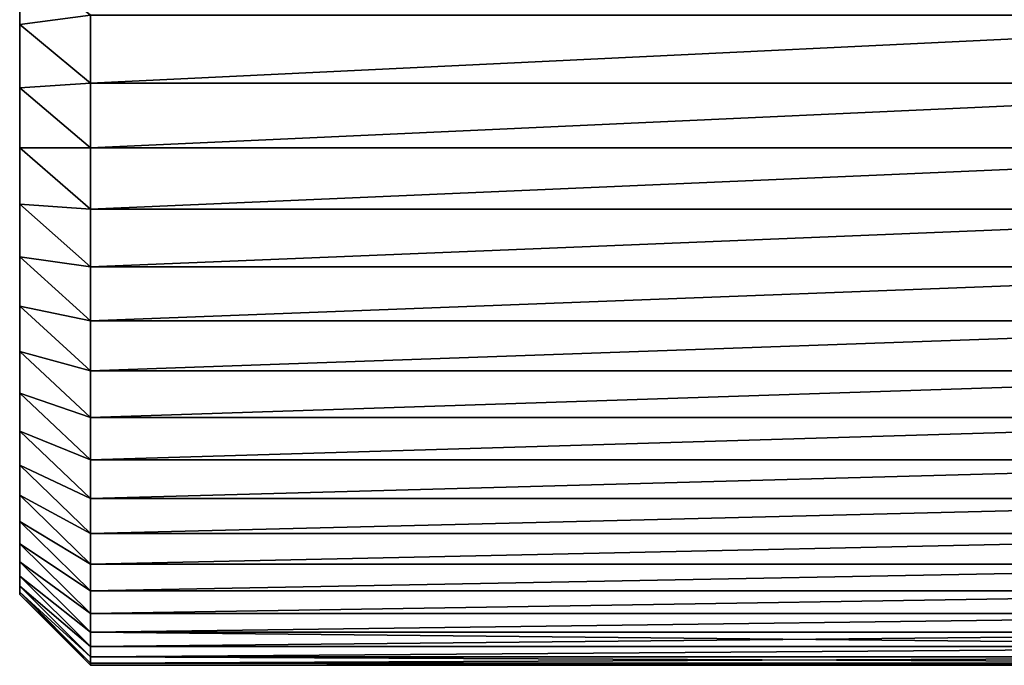
# Model space of a CAD drawing. Units: millimetres. Extents: x 0 to 44, y -35 to 35.
# Drawn here: x 8 to 14.9, y -24 to -19.4 of the extents above; entities that cross this region are included whole.
import ezdxf

# ---------------------------------------------------------------- set-up
doc = ezdxf.new("R2010")
doc.units = ezdxf.units.MM
doc.layers.get('0').update_dxf_attribs({"true_color": 0x000000})

# ---------------------------------------------------------------- blocks, each defined once
blk = doc.blocks.new('Group_1')
for p, q in [((80, 155.676, 219.09), (80, 160.381, 212.37)), ((80, 160.381, 488.63), (80, 155.676, 481.91)), ((85, 151.531, 216.294), (85, 156.336, 209.432)), ((85, 156.336, 491.568), (85, 151.531, 484.706)), ((80, 155.676, 481.91), (80, 151.209, 475.031)), ((85, 151.531, 484.706), (80, 155.676, 481.91)), ((80, 151.209, 225.969), (80, 155.676, 219.09)), ((85, 151.531, 216.294), (80, 155.676, 219.09)), ((85, 151.531, 484.706), (85, 146.968, 477.681)), ((185, 151.531, 484.706), (85, 151.531, 484.706)), ((185, 151.531, 216.294), (85, 151.531, 216.294)), ((85, 146.968, 223.319), (85, 151.531, 216.294)), ((85, 146.968, 477.681), (80, 151.209, 475.031)), ((80, 146.984, 233), (80, 151.209, 225.969)), ((80, 151.209, 475.031), (80, 146.984, 468)), ((85, 146.968, 223.319), (80, 151.209, 225.969)), ((80, 143.007, 240.174), (80, 146.984, 233)), ((80, 146.984, 468), (80, 143.007, 460.826)), ((85, 142.654, 230.5), (80, 146.984, 233)), ((85, 142.654, 470.5), (80, 146.984, 468)), ((185, 146.968, 477.681), (85, 146.968, 477.681)), ((185, 146.968, 223.319), (85, 146.968, 223.319)), ((85, 142.654, 230.5), (85, 146.968, 223.319)), ((85, 146.968, 477.681), (85, 142.654, 470.5)), ((80, 139.283, 247.483), (80, 143.007, 240.174)), ((80, 143.007, 460.826), (80, 139.283, 453.517)), ((85, 138.593, 237.827), (80, 143.007, 240.174)), ((85, 138.593, 463.173), (80, 143.007, 460.826)), ((185, 142.654, 230.5), (85, 142.654, 230.5)), ((85, 138.593, 237.827), (85, 142.654, 230.5)), ((185, 142.654, 470.5), (85, 142.654, 470.5)), ((85, 142.654, 470.5), (85, 138.593, 463.173)), ((80, 135.817, 254.917), (80, 139.283, 247.483)), ((80, 139.283, 453.517), (80, 135.817, 446.083)), ((85, 134.789, 245.291), (80, 139.283, 247.483)), ((85, 134.789, 455.709), (80, 139.283, 453.517)), ((185, 138.593, 237.827), (85, 138.593, 237.827)), ((85, 134.789, 245.291), (85, 138.593, 237.827)), ((185, 138.593, 463.173), (85, 138.593, 463.173)), ((85, 138.593, 463.173), (85, 134.789, 455.709)), ((80, 132.612, 262.467), (80, 135.817, 254.917)), ((80, 135.817, 446.083), (80, 132.612, 438.533)), ((85, 131.249, 252.883), (80, 135.817, 254.917)), ((85, 131.249, 448.117), (80, 135.817, 446.083)), ((185, 134.789, 245.291), (85, 134.789, 245.291)), ((85, 131.249, 252.883), (85, 134.789, 245.291)), ((85, 134.789, 455.709), (85, 131.249, 448.117)), ((185, 134.789, 455.709), (85, 134.789, 455.709)), ((80, 132.612, 438.533), (80, 129.672, 430.875)), ((85, 127.976, 440.406), (80, 132.612, 438.533)), ((80, 129.672, 270.125), (80, 132.612, 262.467)), ((85, 127.976, 260.594), (80, 132.612, 262.467)), ((185, 131.249, 252.883), (85, 131.249, 252.883)), ((85, 127.976, 260.594), (85, 131.249, 252.883)), ((185, 131.249, 448.117), (85, 131.249, 448.117)), ((85, 131.249, 448.117), (85, 127.976, 440.406)), ((85, 124.974, 432.585), (80, 129.672, 430.875)), ((80, 129.672, 430.875), (80, 127.002, 423.119)), ((85, 124.974, 268.415), (80, 129.672, 270.125)), ((80, 127.002, 277.881), (80, 129.672, 270.125)), ((85, 127.976, 440.406), (85, 124.974, 432.585)), ((185, 127.976, 440.406), (85, 127.976, 440.406)), ((185, 127.976, 260.594), (85, 127.976, 260.594)), ((85, 124.974, 268.415), (85, 127.976, 260.594)), ((80, 127.002, 423.119), (80, 124.604, 415.275)), ((85, 122.246, 424.664), (80, 127.002, 423.119)), ((85, 122.246, 276.336), (80, 127.002, 277.881)), ((80, 124.604, 285.725), (80, 127.002, 277.881)), ((85, 119.797, 416.653), (80, 124.604, 415.275)), ((80, 124.604, 415.275), (80, 122.481, 407.352)), ((85, 119.797, 284.347), (80, 124.604, 285.725)), ((80, 122.481, 293.648), (80, 124.604, 285.725)), ((185, 124.974, 432.585), (85, 124.974, 432.585)), ((85, 124.974, 432.585), (85, 122.246, 424.664)), ((85, 122.246, 276.336), (85, 124.974, 268.415)), ((185, 124.974, 268.415), (85, 124.974, 268.415)), ((85, 117.629, 408.561), (80, 122.481, 407.352)), ((80, 122.481, 407.352), (80, 120.635, 399.359)), ((80, 120.635, 301.641), (80, 122.481, 293.648)), ((85, 117.629, 292.439), (80, 122.481, 293.648)), ((85, 122.246, 424.664), (85, 119.797, 416.653)), ((185, 122.246, 424.664), (85, 122.246, 424.664)), ((85, 119.797, 284.347), (85, 122.246, 276.336)), ((185, 122.246, 276.336), (85, 122.246, 276.336)), ((85, 115.745, 400.399), (80, 120.635, 399.359)), ((80, 120.635, 399.359), (80, 119.07, 391.307)), ((80, 119.07, 309.693), (80, 120.635, 301.641)), ((85, 115.745, 300.601), (80, 120.635, 301.641)), ((185, 119.797, 416.653), (85, 119.797, 416.653)), ((85, 119.797, 416.653), (85, 117.629, 408.561)), ((185, 119.797, 284.347), (85, 119.797, 284.347)), ((85, 117.629, 292.439), (85, 119.797, 284.347)), ((85, 114.146, 392.176), (80, 119.07, 391.307)), ((80, 117.787, 317.794), (80, 119.07, 309.693)), ((85, 114.146, 308.824), (80, 119.07, 309.693)), ((80, 119.07, 391.307), (80, 117.787, 383.206)), ((85, 112.836, 317.098), (80, 117.787, 317.794)), ((80, 117.787, 383.206), (80, 116.787, 375.064)), ((85, 112.836, 383.902), (80, 117.787, 383.206)), ((80, 116.787, 325.936), (80, 117.787, 317.794)), ((185, 117.629, 408.561), (85, 117.629, 408.561)), ((85, 117.629, 408.561), (85, 115.745, 400.399)), ((85, 115.745, 300.601), (85, 117.629, 292.439)), ((185, 117.629, 292.439), (85, 117.629, 292.439)), ((85, 111.815, 375.587), (80, 116.787, 375.064)), ((80, 116.787, 375.064), (80, 116.072, 366.893)), ((80, 116.072, 334.107), (80, 116.787, 325.936)), ((85, 111.815, 325.413), (80, 116.787, 325.936)), ((85, 111.085, 367.242), (80, 116.072, 366.893)), ((80, 116.072, 366.893), (80, 115.643, 358.701)), ((80, 115.643, 342.299), (80, 116.072, 334.107)), ((85, 111.085, 333.758), (80, 116.072, 334.107)), ((80, 115.643, 358.701), (80, 115.5, 350.5)), ((85, 110.646, 358.876), (80, 115.643, 358.701)), ((80, 115.5, 350.5), (80, 115.643, 342.299)), ((85, 110.646, 342.124), (80, 115.643, 342.299)), ((85, 110.5, 350.5), (80, 115.5, 350.5)), ((185, 115.745, 400.399), (85, 115.745, 400.399)), ((85, 115.745, 400.399), (85, 114.146, 392.176)), ((85, 114.146, 308.824), (85, 115.745, 300.601)), ((185, 115.745, 300.601), (85, 115.745, 300.601)), ((185, 114.146, 392.176), (85, 114.146, 392.176)), ((85, 112.836, 317.098), (85, 114.146, 308.824)), ((185, 114.146, 308.824), (85, 114.146, 308.824)), ((85, 114.146, 392.176), (85, 112.836, 383.902)), ((185, 112.836, 317.098), (85, 112.836, 317.098)), ((85, 112.836, 383.902), (85, 111.815, 375.587)), ((185, 112.836, 383.902), (85, 112.836, 383.902)), ((85, 111.815, 325.413), (85, 112.836, 317.098)), ((185, 111.815, 375.587), (85, 111.815, 375.587)), ((85, 111.815, 375.587), (85, 111.085, 367.242)), ((85, 111.085, 333.758), (85, 111.815, 325.413)), ((185, 111.815, 325.413), (85, 111.815, 325.413)), ((185, 111.085, 367.242), (85, 111.085, 367.242)), ((85, 111.085, 367.242), (85, 110.646, 358.876)), ((85, 110.646, 342.124), (85, 111.085, 333.758)), ((185, 111.085, 333.758), (85, 111.085, 333.758)), ((85, 110.646, 358.876), (85, 110.5, 350.5)), ((185, 110.646, 358.876), (85, 110.646, 358.876)), ((85, 110.5, 350.5), (85, 110.646, 342.124)), ((185, 110.646, 342.124), (85, 110.646, 342.124)), ((185, 110.5, 350.5), (85, 110.5, 350.5))]:
    blk.add_line(p, q)
mesh = blk.add_polyface()
corners = [(80, 175.861, 507.746), (80, 175.5, 350.5), (80, 170.48, 501.555), (80, 175.607, 356.607), (80, 115.643, 358.701), (80, 115.643, 342.299), (80, 115.5, 350.5), (80, 116.072, 366.893), (80, 116.072, 334.107), (80, 116.787, 325.936), (80, 116.787, 375.064), (80, 117.787, 383.206), (80, 117.787, 317.794), (80, 119.07, 391.307), (80, 119.07, 309.693), (80, 120.635, 301.641), (80, 120.635, 399.359), (80, 122.481, 407.352), (80, 122.481, 293.648), (80, 124.604, 415.275), (80, 124.604, 285.725), (80, 127.002, 277.881), (80, 127.002, 423.119), (80, 129.672, 270.125), (80, 129.672, 430.875), (80, 132.612, 438.533), (80, 132.612, 262.467), (80, 135.817, 254.917), (80, 135.817, 446.083), (80, 139.283, 247.483), (80, 139.283, 453.517), (80, 143.007, 460.826), (80, 143.007, 240.174), (80, 146.984, 468), (80, 146.984, 233), (80, 151.209, 475.031), (80, 151.209, 225.969), (80, 155.676, 219.09), (80, 155.676, 481.91), (80, 160.381, 488.63), (80, 160.381, 212.37), (80, 165.317, 495.18), (80, 165.317, 205.82), (80, 170.48, 199.445), (80, 175.861, 193.254), (80, 175.607, 344.393), (80, 175.926, 338.293)]
mesh.append_faces([[corners[k] for k in face] for face in [(4, 5, 6)]], dxfattribs={"vtx0": -1})
mesh.append_faces([[corners[k] for k in face] for face in [(0, 1, 2), (1, 0, 3), (5, 7, 8), (8, 7, 9), (9, 11, 12), (12, 13, 14), (14, 13, 15), (15, 17, 18), (18, 19, 20), (20, 19, 21), (21, 22, 23), (23, 25, 26), (26, 25, 27), (27, 28, 29), (29, 31, 32), (32, 33, 34), (34, 35, 36), (36, 35, 37), (37, 39, 40), (40, 41, 42), (42, 2, 43), (43, 2, 44)]], dxfattribs={"vtx0": -1, "vtx1": -1})
mesh.append_faces([[corners[k] for k in face] for face in [(44, 2, 1)]], dxfattribs={"vtx0": -1, "vtx1": -1, "vtx2": -1})
mesh.append_faces([[corners[k] for k in face] for face in [(5, 4, 7), (9, 7, 10), (9, 10, 11), (12, 11, 13), (15, 13, 16), (15, 16, 17), (18, 17, 19), (21, 19, 22), (23, 22, 24), (23, 24, 25), (27, 25, 28), (29, 28, 30), (29, 30, 31), (32, 31, 33), (34, 33, 35), (37, 35, 38), (37, 38, 39), (40, 39, 41), (42, 41, 2), (44, 1, 45), (44, 45, 46)]], dxfattribs={"vtx0": -1, "vtx2": -1})
mesh = blk.add_polyface()
corners = [(80, 155.676, 219.09), (85, 156.336, 209.432), (85, 151.531, 216.294), (80, 160.381, 212.37)]
mesh.append_faces([[corners[k] for k in face] for face in [(0, 1, 2), (1, 0, 3)]], dxfattribs={"vtx0": -1})
mesh = blk.add_polyface()
corners = [(85, 156.336, 491.568), (80, 155.676, 481.91), (85, 151.531, 484.706), (80, 160.381, 488.63)]
mesh.append_faces([[corners[k] for k in face] for face in [(0, 1, 2), (1, 0, 3)]], dxfattribs={"vtx0": -1})
mesh = blk.add_polyface()
corners = [(185, 156.336, 209.432), (85, 151.531, 216.294), (85, 156.336, 209.432), (185, 151.531, 216.294)]
mesh.append_faces([[corners[k] for k in face] for face in [(0, 1, 2), (1, 0, 3)]], dxfattribs={"vtx0": -1})
mesh = blk.add_polyface()
corners = [(185, 156.336, 491.568), (85, 151.531, 484.706), (185, 151.531, 484.706), (85, 156.336, 491.568)]
mesh.append_faces([[corners[k] for k in face] for face in [(0, 1, 2), (1, 0, 3)]], dxfattribs={"vtx0": -1})
mesh = blk.add_polyface()
corners = [(85, 151.531, 484.706), (80, 151.209, 475.031), (85, 146.968, 477.681), (80, 155.676, 481.91)]
mesh.append_faces([[corners[k] for k in face] for face in [(0, 1, 2), (1, 0, 3)]], dxfattribs={"vtx0": -1})
mesh = blk.add_polyface()
corners = [(80, 151.209, 225.969), (85, 151.531, 216.294), (85, 146.968, 223.319), (80, 155.676, 219.09)]
mesh.append_faces([[corners[k] for k in face] for face in [(0, 1, 2), (1, 0, 3)]], dxfattribs={"vtx0": -1})
mesh = blk.add_polyface()
corners = [(185, 151.531, 484.706), (85, 146.968, 477.681), (185, 146.968, 477.681), (85, 151.531, 484.706)]
mesh.append_faces([[corners[k] for k in face] for face in [(0, 1, 2), (1, 0, 3)]], dxfattribs={"vtx0": -1})
mesh = blk.add_polyface()
corners = [(185, 151.531, 216.294), (85, 146.968, 223.319), (85, 151.531, 216.294), (185, 146.968, 223.319)]
mesh.append_faces([[corners[k] for k in face] for face in [(0, 1, 2), (1, 0, 3)]], dxfattribs={"vtx0": -1})
mesh = blk.add_polyface()
corners = [(80, 146.984, 233), (85, 146.968, 223.319), (85, 142.654, 230.5), (80, 151.209, 225.969)]
mesh.append_faces([[corners[k] for k in face] for face in [(0, 1, 2), (1, 0, 3)]], dxfattribs={"vtx0": -1})
mesh = blk.add_polyface()
corners = [(85, 146.968, 477.681), (80, 146.984, 468), (85, 142.654, 470.5), (80, 151.209, 475.031)]
mesh.append_faces([[corners[k] for k in face] for face in [(0, 1, 2), (1, 0, 3)]], dxfattribs={"vtx0": -1})
mesh = blk.add_polyface()
corners = [(80, 143.007, 240.174), (85, 142.654, 230.5), (85, 138.593, 237.827), (80, 146.984, 233)]
mesh.append_faces([[corners[k] for k in face] for face in [(0, 1, 2), (1, 0, 3)]], dxfattribs={"vtx0": -1})
mesh = blk.add_polyface()
corners = [(85, 142.654, 470.5), (80, 143.007, 460.826), (85, 138.593, 463.173), (80, 146.984, 468)]
mesh.append_faces([[corners[k] for k in face] for face in [(0, 1, 2), (1, 0, 3)]], dxfattribs={"vtx0": -1})
mesh = blk.add_polyface()
corners = [(185, 146.968, 223.319), (85, 142.654, 230.5), (85, 146.968, 223.319), (185, 142.654, 230.5)]
mesh.append_faces([[corners[k] for k in face] for face in [(0, 1, 2), (1, 0, 3)]], dxfattribs={"vtx0": -1})
mesh = blk.add_polyface()
corners = [(185, 146.968, 477.681), (85, 142.654, 470.5), (185, 142.654, 470.5), (85, 146.968, 477.681)]
mesh.append_faces([[corners[k] for k in face] for face in [(0, 1, 2), (1, 0, 3)]], dxfattribs={"vtx0": -1})
mesh = blk.add_polyface()
corners = [(80, 139.283, 247.483), (85, 138.593, 237.827), (85, 134.789, 245.291), (80, 143.007, 240.174)]
mesh.append_faces([[corners[k] for k in face] for face in [(0, 1, 2), (1, 0, 3)]], dxfattribs={"vtx0": -1})
mesh = blk.add_polyface()
corners = [(85, 138.593, 463.173), (80, 139.283, 453.517), (85, 134.789, 455.709), (80, 143.007, 460.826)]
mesh.append_faces([[corners[k] for k in face] for face in [(0, 1, 2), (1, 0, 3)]], dxfattribs={"vtx0": -1})
mesh = blk.add_polyface()
corners = [(185, 142.654, 230.5), (85, 138.593, 237.827), (85, 142.654, 230.5), (185, 138.593, 237.827)]
mesh.append_faces([[corners[k] for k in face] for face in [(0, 1, 2), (1, 0, 3)]], dxfattribs={"vtx0": -1})
mesh = blk.add_polyface()
corners = [(185, 142.654, 470.5), (85, 138.593, 463.173), (185, 138.593, 463.173), (85, 142.654, 470.5)]
mesh.append_faces([[corners[k] for k in face] for face in [(0, 1, 2), (1, 0, 3)]], dxfattribs={"vtx0": -1})
mesh = blk.add_polyface()
corners = [(80, 135.817, 254.917), (85, 134.789, 245.291), (85, 131.249, 252.883), (80, 139.283, 247.483)]
mesh.append_faces([[corners[k] for k in face] for face in [(0, 1, 2), (1, 0, 3)]], dxfattribs={"vtx0": -1})
mesh = blk.add_polyface()
corners = [(85, 134.789, 455.709), (80, 135.817, 446.083), (85, 131.249, 448.117), (80, 139.283, 453.517)]
mesh.append_faces([[corners[k] for k in face] for face in [(0, 1, 2), (1, 0, 3)]], dxfattribs={"vtx0": -1})
mesh = blk.add_polyface()
corners = [(185, 138.593, 237.827), (85, 134.789, 245.291), (85, 138.593, 237.827), (185, 134.789, 245.291)]
mesh.append_faces([[corners[k] for k in face] for face in [(0, 1, 2), (1, 0, 3)]], dxfattribs={"vtx0": -1})
mesh = blk.add_polyface()
corners = [(185, 138.593, 463.173), (85, 134.789, 455.709), (185, 134.789, 455.709), (85, 138.593, 463.173)]
mesh.append_faces([[corners[k] for k in face] for face in [(0, 1, 2), (1, 0, 3)]], dxfattribs={"vtx0": -1})
mesh = blk.add_polyface()
corners = [(80, 132.612, 262.467), (85, 131.249, 252.883), (85, 127.976, 260.594), (80, 135.817, 254.917)]
mesh.append_faces([[corners[k] for k in face] for face in [(0, 1, 2), (1, 0, 3)]], dxfattribs={"vtx0": -1})
mesh = blk.add_polyface()
corners = [(85, 131.249, 448.117), (80, 132.612, 438.533), (85, 127.976, 440.406), (80, 135.817, 446.083)]
mesh.append_faces([[corners[k] for k in face] for face in [(0, 1, 2), (1, 0, 3)]], dxfattribs={"vtx0": -1})
mesh = blk.add_polyface()
corners = [(185, 134.789, 245.291), (85, 131.249, 252.883), (85, 134.789, 245.291), (185, 131.249, 252.883)]
mesh.append_faces([[corners[k] for k in face] for face in [(0, 1, 2), (1, 0, 3)]], dxfattribs={"vtx0": -1})
mesh = blk.add_polyface()
corners = [(185, 134.789, 455.709), (85, 131.249, 448.117), (185, 131.249, 448.117), (85, 134.789, 455.709)]
mesh.append_faces([[corners[k] for k in face] for face in [(0, 1, 2), (1, 0, 3)]], dxfattribs={"vtx0": -1})
mesh = blk.add_polyface()
corners = [(85, 127.976, 440.406), (80, 129.672, 430.875), (85, 124.974, 432.585), (80, 132.612, 438.533)]
mesh.append_faces([[corners[k] for k in face] for face in [(0, 1, 2), (1, 0, 3)]], dxfattribs={"vtx0": -1})
mesh = blk.add_polyface()
corners = [(80, 129.672, 270.125), (85, 127.976, 260.594), (85, 124.974, 268.415), (80, 132.612, 262.467)]
mesh.append_faces([[corners[k] for k in face] for face in [(0, 1, 2), (1, 0, 3)]], dxfattribs={"vtx0": -1})
mesh = blk.add_polyface()
corners = [(185, 131.249, 252.883), (85, 127.976, 260.594), (85, 131.249, 252.883), (185, 127.976, 260.594)]
mesh.append_faces([[corners[k] for k in face] for face in [(0, 1, 2), (1, 0, 3)]], dxfattribs={"vtx0": -1})
mesh = blk.add_polyface()
corners = [(185, 131.249, 448.117), (85, 127.976, 440.406), (185, 127.976, 440.406), (85, 131.249, 448.117)]
mesh.append_faces([[corners[k] for k in face] for face in [(0, 1, 2), (1, 0, 3)]], dxfattribs={"vtx0": -1})
mesh = blk.add_polyface()
corners = [(85, 124.974, 432.585), (80, 127.002, 423.119), (85, 122.246, 424.664), (80, 129.672, 430.875)]
mesh.append_faces([[corners[k] for k in face] for face in [(0, 1, 2), (1, 0, 3)]], dxfattribs={"vtx0": -1})
mesh = blk.add_polyface()
corners = [(80, 127.002, 277.881), (85, 124.974, 268.415), (85, 122.246, 276.336), (80, 129.672, 270.125)]
mesh.append_faces([[corners[k] for k in face] for face in [(0, 1, 2), (1, 0, 3)]], dxfattribs={"vtx0": -1})
mesh = blk.add_polyface()
corners = [(185, 127.976, 440.406), (85, 124.974, 432.585), (185, 124.974, 432.585), (85, 127.976, 440.406)]
mesh.append_faces([[corners[k] for k in face] for face in [(0, 1, 2), (1, 0, 3)]], dxfattribs={"vtx0": -1})
mesh = blk.add_polyface()
corners = [(185, 127.976, 260.594), (85, 124.974, 268.415), (85, 127.976, 260.594), (185, 124.974, 268.415)]
mesh.append_faces([[corners[k] for k in face] for face in [(0, 1, 2), (1, 0, 3)]], dxfattribs={"vtx0": -1})
mesh = blk.add_polyface()
corners = [(85, 122.246, 424.664), (80, 124.604, 415.275), (85, 119.797, 416.653), (80, 127.002, 423.119)]
mesh.append_faces([[corners[k] for k in face] for face in [(0, 1, 2), (1, 0, 3)]], dxfattribs={"vtx0": -1})
mesh = blk.add_polyface()
corners = [(80, 124.604, 285.725), (85, 122.246, 276.336), (85, 119.797, 284.347), (80, 127.002, 277.881)]
mesh.append_faces([[corners[k] for k in face] for face in [(0, 1, 2), (1, 0, 3)]], dxfattribs={"vtx0": -1})
mesh = blk.add_polyface()
corners = [(85, 119.797, 416.653), (80, 122.481, 407.352), (85, 117.629, 408.561), (80, 124.604, 415.275)]
mesh.append_faces([[corners[k] for k in face] for face in [(0, 1, 2), (1, 0, 3)]], dxfattribs={"vtx0": -1})
mesh = blk.add_polyface()
corners = [(80, 122.481, 293.648), (85, 119.797, 284.347), (85, 117.629, 292.439), (80, 124.604, 285.725)]
mesh.append_faces([[corners[k] for k in face] for face in [(0, 1, 2), (1, 0, 3)]], dxfattribs={"vtx0": -1})
mesh = blk.add_polyface()
corners = [(185, 124.974, 432.585), (85, 122.246, 424.664), (185, 122.246, 424.664), (85, 124.974, 432.585)]
mesh.append_faces([[corners[k] for k in face] for face in [(0, 1, 2), (1, 0, 3)]], dxfattribs={"vtx0": -1})
mesh = blk.add_polyface()
corners = [(185, 124.974, 268.415), (85, 122.246, 276.336), (85, 124.974, 268.415), (185, 122.246, 276.336)]
mesh.append_faces([[corners[k] for k in face] for face in [(0, 1, 2), (1, 0, 3)]], dxfattribs={"vtx0": -1})
mesh = blk.add_polyface()
corners = [(85, 117.629, 408.561), (80, 120.635, 399.359), (85, 115.745, 400.399), (80, 122.481, 407.352)]
mesh.append_faces([[corners[k] for k in face] for face in [(0, 1, 2), (1, 0, 3)]], dxfattribs={"vtx0": -1})
mesh = blk.add_polyface()
corners = [(80, 120.635, 301.641), (85, 117.629, 292.439), (85, 115.745, 300.601), (80, 122.481, 293.648)]
mesh.append_faces([[corners[k] for k in face] for face in [(0, 1, 2), (1, 0, 3)]], dxfattribs={"vtx0": -1})
mesh = blk.add_polyface()
corners = [(185, 122.246, 424.664), (85, 119.797, 416.653), (185, 119.797, 416.653), (85, 122.246, 424.664)]
mesh.append_faces([[corners[k] for k in face] for face in [(0, 1, 2), (1, 0, 3)]], dxfattribs={"vtx0": -1})
mesh = blk.add_polyface()
corners = [(185, 122.246, 276.336), (85, 119.797, 284.347), (85, 122.246, 276.336), (185, 119.797, 284.347)]
mesh.append_faces([[corners[k] for k in face] for face in [(0, 1, 2), (1, 0, 3)]], dxfattribs={"vtx0": -1})
mesh = blk.add_polyface()
corners = [(85, 115.745, 400.399), (80, 119.07, 391.307), (85, 114.146, 392.176), (80, 120.635, 399.359)]
mesh.append_faces([[corners[k] for k in face] for face in [(0, 1, 2), (1, 0, 3)]], dxfattribs={"vtx0": -1})
mesh = blk.add_polyface()
corners = [(80, 119.07, 309.693), (85, 115.745, 300.601), (85, 114.146, 308.824), (80, 120.635, 301.641)]
mesh.append_faces([[corners[k] for k in face] for face in [(0, 1, 2), (1, 0, 3)]], dxfattribs={"vtx0": -1})
mesh = blk.add_polyface()
corners = [(185, 119.797, 416.653), (85, 117.629, 408.561), (185, 117.629, 408.561), (85, 119.797, 416.653)]
mesh.append_faces([[corners[k] for k in face] for face in [(0, 1, 2), (1, 0, 3)]], dxfattribs={"vtx0": -1})
mesh = blk.add_polyface()
corners = [(185, 119.797, 284.347), (85, 117.629, 292.439), (85, 119.797, 284.347), (185, 117.629, 292.439)]
mesh.append_faces([[corners[k] for k in face] for face in [(0, 1, 2), (1, 0, 3)]], dxfattribs={"vtx0": -1})
mesh = blk.add_polyface()
corners = [(80, 117.787, 317.794), (85, 114.146, 308.824), (85, 112.836, 317.098), (80, 119.07, 309.693)]
mesh.append_faces([[corners[k] for k in face] for face in [(0, 1, 2), (1, 0, 3)]], dxfattribs={"vtx0": -1})
mesh = blk.add_polyface()
corners = [(85, 114.146, 392.176), (80, 117.787, 383.206), (85, 112.836, 383.902), (80, 119.07, 391.307)]
mesh.append_faces([[corners[k] for k in face] for face in [(0, 1, 2), (1, 0, 3)]], dxfattribs={"vtx0": -1})
mesh = blk.add_polyface()
corners = [(85, 112.836, 383.902), (80, 116.787, 375.064), (85, 111.815, 375.587), (80, 117.787, 383.206)]
mesh.append_faces([[corners[k] for k in face] for face in [(0, 1, 2), (1, 0, 3)]], dxfattribs={"vtx0": -1})
mesh = blk.add_polyface()
corners = [(80, 116.787, 325.936), (85, 112.836, 317.098), (85, 111.815, 325.413), (80, 117.787, 317.794)]
mesh.append_faces([[corners[k] for k in face] for face in [(0, 1, 2), (1, 0, 3)]], dxfattribs={"vtx0": -1})
mesh = blk.add_polyface()
corners = [(185, 117.629, 408.561), (85, 115.745, 400.399), (185, 115.745, 400.399), (85, 117.629, 408.561)]
mesh.append_faces([[corners[k] for k in face] for face in [(0, 1, 2), (1, 0, 3)]], dxfattribs={"vtx0": -1})
mesh = blk.add_polyface()
corners = [(185, 117.629, 292.439), (85, 115.745, 300.601), (85, 117.629, 292.439), (185, 115.745, 300.601)]
mesh.append_faces([[corners[k] for k in face] for face in [(0, 1, 2), (1, 0, 3)]], dxfattribs={"vtx0": -1})
mesh = blk.add_polyface()
corners = [(85, 111.815, 375.587), (80, 116.072, 366.893), (85, 111.085, 367.242), (80, 116.787, 375.064)]
mesh.append_faces([[corners[k] for k in face] for face in [(0, 1, 2), (1, 0, 3)]], dxfattribs={"vtx0": -1})
mesh = blk.add_polyface()
corners = [(80, 116.072, 334.107), (85, 111.815, 325.413), (85, 111.085, 333.758), (80, 116.787, 325.936)]
mesh.append_faces([[corners[k] for k in face] for face in [(0, 1, 2), (1, 0, 3)]], dxfattribs={"vtx0": -1})
mesh = blk.add_polyface()
corners = [(85, 111.085, 367.242), (80, 115.643, 358.701), (85, 110.646, 358.876), (80, 116.072, 366.893)]
mesh.append_faces([[corners[k] for k in face] for face in [(0, 1, 2), (1, 0, 3)]], dxfattribs={"vtx0": -1})
mesh = blk.add_polyface()
corners = [(80, 115.643, 342.299), (85, 111.085, 333.758), (85, 110.646, 342.124), (80, 116.072, 334.107)]
mesh.append_faces([[corners[k] for k in face] for face in [(0, 1, 2), (1, 0, 3)]], dxfattribs={"vtx0": -1})
mesh = blk.add_polyface()
corners = [(85, 110.646, 358.876), (80, 115.5, 350.5), (85, 110.5, 350.5), (80, 115.643, 358.701)]
mesh.append_faces([[corners[k] for k in face] for face in [(0, 1, 2), (1, 0, 3)]], dxfattribs={"vtx0": -1})
mesh = blk.add_polyface()
corners = [(80, 115.5, 350.5), (85, 110.646, 342.124), (85, 110.5, 350.5), (80, 115.643, 342.299)]
mesh.append_faces([[corners[k] for k in face] for face in [(0, 1, 2), (1, 0, 3)]], dxfattribs={"vtx0": -1})
mesh = blk.add_polyface()
corners = [(185, 115.745, 400.399), (85, 114.146, 392.176), (185, 114.146, 392.176), (85, 115.745, 400.399)]
mesh.append_faces([[corners[k] for k in face] for face in [(0, 1, 2), (1, 0, 3)]], dxfattribs={"vtx0": -1})
mesh = blk.add_polyface()
corners = [(185, 115.745, 300.601), (85, 114.146, 308.824), (85, 115.745, 300.601), (185, 114.146, 308.824)]
mesh.append_faces([[corners[k] for k in face] for face in [(0, 1, 2), (1, 0, 3)]], dxfattribs={"vtx0": -1})
mesh = blk.add_polyface()
corners = [(185, 114.146, 308.824), (85, 112.836, 317.098), (85, 114.146, 308.824), (185, 112.836, 317.098)]
mesh.append_faces([[corners[k] for k in face] for face in [(0, 1, 2), (1, 0, 3)]], dxfattribs={"vtx0": -1})
mesh = blk.add_polyface()
corners = [(185, 114.146, 392.176), (85, 112.836, 383.902), (185, 112.836, 383.902), (85, 114.146, 392.176)]
mesh.append_faces([[corners[k] for k in face] for face in [(0, 1, 2), (1, 0, 3)]], dxfattribs={"vtx0": -1})
mesh = blk.add_polyface()
corners = [(185, 112.836, 383.902), (85, 111.815, 375.587), (185, 111.815, 375.587), (85, 112.836, 383.902)]
mesh.append_faces([[corners[k] for k in face] for face in [(0, 1, 2), (1, 0, 3)]], dxfattribs={"vtx0": -1})
mesh = blk.add_polyface()
corners = [(185, 111.815, 325.413), (85, 112.836, 317.098), (185, 112.836, 317.098), (85, 111.815, 325.413)]
mesh.append_faces([[corners[k] for k in face] for face in [(0, 1, 2), (1, 0, 3)]], dxfattribs={"vtx0": -1})
mesh = blk.add_polyface()
corners = [(185, 111.815, 375.587), (85, 111.085, 367.242), (185, 111.085, 367.242), (85, 111.815, 375.587)]
mesh.append_faces([[corners[k] for k in face] for face in [(0, 1, 2), (1, 0, 3)]], dxfattribs={"vtx0": -1})
mesh = blk.add_polyface()
corners = [(185, 111.815, 325.413), (85, 111.085, 333.758), (85, 111.815, 325.413), (185, 111.085, 333.758)]
mesh.append_faces([[corners[k] for k in face] for face in [(0, 1, 2), (1, 0, 3)]], dxfattribs={"vtx0": -1})
mesh = blk.add_polyface()
corners = [(185, 111.085, 367.242), (85, 110.646, 358.876), (185, 110.646, 358.876), (85, 111.085, 367.242)]
mesh.append_faces([[corners[k] for k in face] for face in [(0, 1, 2), (1, 0, 3)]], dxfattribs={"vtx0": -1})
mesh = blk.add_polyface()
corners = [(185, 110.646, 342.124), (85, 111.085, 333.758), (185, 111.085, 333.758), (85, 110.646, 342.124)]
mesh.append_faces([[corners[k] for k in face] for face in [(0, 1, 2), (1, 0, 3)]], dxfattribs={"vtx0": -1})
mesh = blk.add_polyface()
corners = [(185, 110.646, 358.876), (85, 110.5, 350.5), (185, 110.5, 350.5), (85, 110.646, 358.876)]
mesh.append_faces([[corners[k] for k in face] for face in [(0, 1, 2), (1, 0, 3)]], dxfattribs={"vtx0": -1})
mesh = blk.add_polyface()
corners = [(185, 110.5, 350.5), (85, 110.646, 342.124), (185, 110.646, 342.124), (85, 110.5, 350.5)]
mesh.append_faces([[corners[k] for k in face] for face in [(0, 1, 2), (1, 0, 3)]], dxfattribs={"vtx0": -1})
blk = doc.blocks.new('EBL-4055')
at = {"xscale": 0.1, "yscale": 0.1, "zscale": 0.1}
blk.add_blockref('Group_1', (0, 0), dxfattribs=at)

msp = doc.modelspace()

# ---------------------------------------------------------------- block references
msp.add_blockref('EBL-4055', (0, -35.05, -35.05))

doc.saveas('drawing.dxf')
